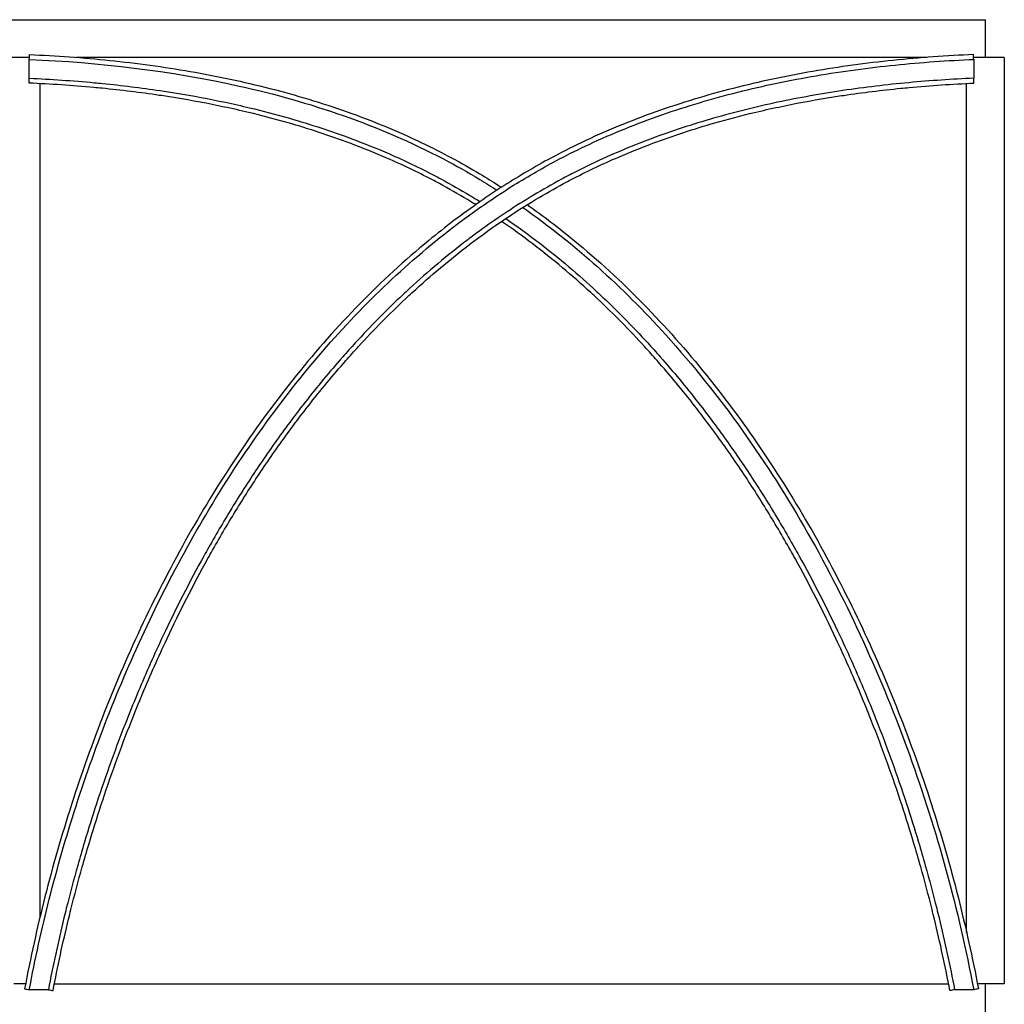
# Model space of a CAD drawing. Units: inches. Extents: x 1225 to 1585, y -101 to 177.
# Drawn here: x 1351 to 1369, y 36 to 55 of the extents above; entities that cross this region are included whole.
import ezdxf

# ---------------------------------------------------------------- set-up
doc = ezdxf.new("R2010")
doc.units = ezdxf.units.IN
doc.header["$MEASUREMENT"] = 0
doc.layers.add('Make2D$Visible$Curves', color=7, linetype='Continuous', true_color=0x000000)

msp = doc.modelspace()

# ---------------------------------------------------------------- linework, layer by layer
at = {"layer": 'Make2D$Visible$Curves'}
for points, degree in [([(1297.13399, 54.61562), (1332.85688, 54.61562), (1368.57977, 54.61562)], 2), ([(1368.57977, 53.93844), (1368.57977, 54.26673), (1368.57977, 54.59502)], 2), ([(1350.87124, 53.91812), (1350.69192, 53.91812), (1350.51261, 53.91812)], 2), ([(1350.86936, 53.88024), (1350.87062, 53.90998), (1350.87188, 53.93972), (1350.87314, 53.96946)], 3), ([(1350.86936, 53.53012), (1350.86936, 53.70518), (1350.86936, 53.88024)], 2), ([(1367.49647, 53.91791), (1359.61579, 53.91791), (1351.73512, 53.91791)], 2), ([(1368.3618, 53.88024), (1368.36054, 53.90998), (1368.35928, 53.93972), (1368.35802, 53.96946)], 3), ([(1368.90807, 53.91812), (1368.63425, 53.91812), (1368.36043, 53.91812)], 2), ([(1368.3618, 53.88024), (1368.3618, 53.70518), (1368.3618, 53.53012)], 2), ([(1368.9286, 53.91812), (1368.9286, 45.33601), (1368.9286, 36.7539)], 2), ([(1350.86553, 53.4409), (1350.8668, 53.47064), (1350.86808, 53.50038), (1350.86936, 53.53012)], 3), ([(1368.36563, 53.4409), (1368.36435, 53.47064), (1368.36308, 53.50038), (1368.3618, 53.53012)], 3), ([(1351.06722, 53.43134), (1351.06722, 45.71086), (1351.06722, 37.99038)], 2), ([(1368.23088, 37.70455), (1368.23088, 45.5696), (1368.23088, 53.43465)], 2), ([(1365.53, 43.92425), (1365.52999, 43.92426), (1365.52998, 43.92428), (1365.52997, 43.92429)], 3), ([(1350.80019, 36.7539), (1350.69189, 36.7539), (1350.58359, 36.7539)], 2), ([(1350.80019, 36.75411), (1350.80021, 36.75411), (1350.80023, 36.75411)], 2), ([(1351.33377, 36.75411), (1359.61562, 36.75411), (1367.89747, 36.75411)], 2), ([(1368.90807, 36.7539), (1368.66957, 36.7539), (1368.43108, 36.7539)], 2), ([(1368.57977, 36.07699), (1368.57977, 36.40529), (1368.57977, 36.73358)], 2), ([(1350.78244, 36.66068), (1350.81141, 36.65512), (1350.84038, 36.64955), (1350.86936, 36.64398)], 3), ([(1351.2222, 36.64398), (1351.10443, 36.64398), (1350.98682, 36.64398), (1350.86936, 36.64398)], 3), ([(1351.2222, 36.64398), (1351.25115, 36.63834), (1351.28011, 36.6327), (1351.30908, 36.62706)], 3), ([(1368.00896, 36.64398), (1367.98, 36.63834), (1367.95104, 36.6327), (1367.92208, 36.62706)], 3), ([(1368.3618, 36.64398), (1368.24419, 36.64398), (1368.12658, 36.64398), (1368.00896, 36.64398)], 3), ([(1368.44871, 36.66068), (1368.41974, 36.65511), (1368.39077, 36.64955), (1368.3618, 36.64398)], 3)]:
    msp.add_open_spline(points, degree=degree, dxfattribs=at)
for points, weights, knots in [([(1368.57977, 54.59502), (1368.57977, 54.60454), (1368.57977, 54.61071), (1368.57977, 54.61562), (1368.57977, 54.61562)], [0.999301197842, 0.907044300541, 1.00000181615, 0.924606949718, 0.971051921949], [-0.3166596367, -0.3166596367, -0.3166596367, -0.2927790316, -0.2927790316, -0.2734102369, -0.2734102369, -0.2734102369]), ([(1368.57977, 53.91791), (1368.57977, 53.91791), (1368.57977, 53.92276), (1368.57977, 53.92891), (1368.57977, 53.93844)], [0.970020428131, 0.924601525213, 0.999301242144, 0.906392309521, 0.999301197842], [-1.2392897962, -1.2392897962, -1.2392897962, -1.220070239, -1.220070239, -1.1961656164, -1.1961656164, -1.1961656164]), ([(1368.9286, 53.91812), (1368.9286, 53.91812), (1368.92375, 53.91812), (1368.9176, 53.91812), (1368.90807, 53.91812)], [0.970020428131, 0.924601525214, 0.999301242144, 0.906392309521, 0.999301197842], [-1.2392897962, -1.2392897962, -1.2392897962, -1.220070239, -1.220070239, -1.1961656164, -1.1961656164, -1.1961656164]), ([(1368.57977, 36.73358), (1368.57977, 36.74311), (1368.57977, 36.74926), (1368.57977, 36.75411), (1368.57977, 36.75411)], [0.999301197842, 0.906392309521, 0.999301242144, 0.924601525213, 0.970020428131], [-1.471791304, -1.471791304, -1.471791304, -1.4478866814, -1.4478866814, -1.4286671242, -1.4286671242, -1.4286671242]), ([(1368.9286, 36.7539), (1368.9286, 36.7539), (1368.92375, 36.7539), (1368.9176, 36.7539), (1368.90807, 36.7539)], [0.970020428131, 0.924601525214, 0.999301242144, 0.906392309521, 0.999301197842], [-1.2392897962, -1.2392897962, -1.2392897962, -1.220070239, -1.220070239, -1.1961656164, -1.1961656164, -1.1961656164])]:
    msp.add_rational_spline(points, weights, degree=2, knots=knots, dxfattribs=at)
for points, knots in [([(1368.35802, 53.96946), (1367.86074, 53.94798), (1367.36415, 53.91261), (1366.86914, 53.8615), (1366.37026, 53.80999), (1365.87335, 53.74253), (1365.37959, 53.65705), (1364.88487, 53.57141), (1364.3937, 53.46774), (1363.90796, 53.34343), (1363.42305, 53.21933), (1362.94397, 53.07476), (1362.47307, 52.90753), (1362.00347, 52.74077), (1361.54227, 52.55156), (1361.09333, 52.33696), (1360.90401, 52.24646), (1360.71691, 52.15147), (1360.5322, 52.05213), (1360.23549, 51.89256), (1359.94492, 51.72177), (1359.66124, 51.54044), (1359.51061, 51.44415), (1359.36192, 51.34488), (1359.21519, 51.24283), (1358.89078, 51.01719), (1358.57592, 50.77788), (1358.27087, 50.52689), (1357.82304, 50.15843), (1357.39614, 49.76463), (1356.99026, 49.35027), (1356.57915, 48.93057), (1356.18945, 48.48962), (1355.82032, 48.03192), (1355.44677, 47.56875), (1355.09418, 47.08829), (1354.76155, 46.59392), (1354.426, 46.09519), (1354.11073, 45.58226), (1353.81471, 45.05788), (1353.51743, 44.53127), (1353.23957, 43.99312), (1352.98034, 43.44544), (1352.72149, 42.89854), (1352.48126, 42.34221), (1352.25919, 41.77801), (1352.03889, 41.2183), (1351.83649, 40.65093), (1351.65199, 40.0771), (1351.47028, 39.51196), (1351.30596, 38.94065), (1351.15949, 38.36416), (1351.01639, 37.80089), (1350.89035, 37.23278), (1350.78244, 36.66068)], [0, 0, 0, 0, 2.02540079, 2.02540079, 2.02540079, 4.06671221, 4.06671221, 4.06671221, 6.11230309, 6.11230309, 6.11230309, 8.154663, 8.154663, 8.154663, 10.19201934, 10.19201934, 10.19201934, 11.05097489, 11.05097489, 11.05097489, 12.4310544, 12.4310544, 12.4310544, 13.16370429, 13.16370429, 13.16370429, 14.78393754, 14.78393754, 14.78393754, 17.16272179, 17.16272179, 17.16272179, 19.5717346, 19.5717346, 19.5717346, 22.00901995, 22.00901995, 22.00901995, 24.46750497, 24.46750497, 24.46750497, 26.93619825, 26.93619825, 26.93619825, 29.40126633, 29.40126633, 29.40126633, 31.84666838, 31.84666838, 31.84666838, 34.25501356, 34.25501356, 34.25501356, 36.60811777, 36.60811777, 36.60811777, 36.60811777]), ([(1350.86936, 53.88024), (1352.15522, 53.8247), (1353.4693, 53.67461), (1356.05402, 53.09725), (1357.33923, 52.66574), (1358.54136, 52.03519), (1358.76935, 51.9156), (1358.99397, 51.78903), (1359.21519, 51.65574), (1359.32233, 51.59119), (1359.42854, 51.52514), (1359.53381, 51.45764)], [0, 0, 0, 0, 5.58420803, 5.58420803, 11.18432018, 11.18432018, 11.18432018, 12.24441478, 12.24441478, 12.24441478, 12.7584569, 12.7584569, 12.7584569, 12.7584569]), ([(1350.86936, 36.64398), (1350.97553, 37.20685), (1351.09961, 37.76714), (1351.24001, 38.32144), (1351.38688, 38.90126), (1351.55221, 39.47698), (1351.73486, 40.0453), (1351.92289, 40.6304), (1352.12996, 41.20982), (1352.35535, 41.78018), (1352.58397, 42.3587), (1352.8322, 42.92985), (1353.09971, 43.48999), (1353.36744, 44.05058), (1353.65534, 44.60191), (1353.96338, 45.13996), (1354.26816, 45.67233), (1354.59358, 46.19329), (1354.9398, 46.69839), (1355.27937, 47.1938), (1355.63985, 47.67526), (1356.02148, 48.138), (1356.39381, 48.58946), (1356.78699, 49.02397), (1357.20126, 49.43663), (1357.60517, 49.83896), (1358.02941, 50.22079), (1358.47416, 50.57737), (1358.71522, 50.77065), (1358.96223, 50.95644), (1359.21519, 51.13399), (1359.41953, 51.27742), (1359.62765, 51.41541), (1359.83955, 51.54758), (1360.11681, 51.72051), (1360.40023, 51.8833), (1360.6898, 52.03519), (1360.87015, 52.12979), (1361.05276, 52.2201), (1361.23741, 52.30627), (1361.67668, 52.51125), (1362.12702, 52.6926), (1362.5854, 52.85248), (1363.04754, 53.01368), (1363.51778, 53.15303), (1363.99316, 53.27278), (1364.47126, 53.39321), (1364.95501, 53.49393), (1365.44166, 53.57704), (1365.92727, 53.65998), (1366.41653, 53.72552), (1366.90703, 53.77557), (1367.39055, 53.8249), (1367.87614, 53.85926), (1368.3618, 53.88024)], [0, 0, 0, 0, 2.3168686, 2.3168686, 2.3168686, 4.74013843, 4.74013843, 4.74013843, 7.23480869, 7.23480869, 7.23480869, 9.76519528, 9.76519528, 9.76519528, 12.29768784, 12.29768784, 12.29768784, 14.8035448, 14.8035448, 14.8035448, 17.26140255, 17.26140255, 17.26140255, 19.65931287, 19.65931287, 19.65931287, 21.99706797, 21.99706797, 21.99706797, 23.26380454, 23.26380454, 23.26380454, 24.28704717, 24.28704717, 24.28704717, 25.6258411, 25.6258411, 25.6258411, 26.45973158, 26.45973158, 26.45973158, 28.443917, 28.443917, 28.443917, 30.44444585, 30.44444585, 30.44444585, 32.45644461, 32.45644461, 32.45644461, 34.46405591, 34.46405591, 34.46405591, 36.44293803, 36.44293803, 36.44293803, 36.44293803]), ([(1350.87314, 53.96946), (1351.36769, 53.9481), (1351.86442, 53.91288), (1352.36202, 53.8615), (1352.85815, 53.81028), (1353.35522, 53.74298), (1353.85156, 53.65705), (1354.34361, 53.57187), (1354.83497, 53.46838), (1355.3232, 53.34343), (1355.80563, 53.21996), (1356.28489, 53.07557), (1356.75809, 52.90753), (1357.22552, 52.74154), (1357.68693, 52.5525), (1358.13783, 52.33696), (1358.32683, 52.24661), (1358.51394, 52.15163), (1358.69895, 52.05213), (1358.87296, 51.95855), (1359.04509, 51.86098), (1359.21519, 51.75953), (1359.33446, 51.6884), (1359.45272, 51.61535), (1359.56992, 51.54044), (1359.58516, 51.53069), (1359.60038, 51.52092), (1359.61558, 51.51112)], [0, 0, 0, 0, 2.13715725, 2.13715725, 2.13715725, 4.26812653, 4.26812653, 4.26812653, 6.38095906, 6.38095906, 6.38095906, 8.46887857, 8.46887857, 8.46887857, 10.53198616, 10.53198616, 10.53198616, 11.39652471, 11.39652471, 11.39652471, 12.20962331, 12.20962331, 12.20962331, 12.77976596, 12.77976596, 12.77976596, 12.85392691, 12.85392691, 12.85392691, 12.85392691]), ([(1350.86936, 53.53012), (1351.26958, 53.51261), (1351.67119, 53.48581), (1352.07351, 53.44853), (1352.1249, 53.44377), (1352.1763, 53.43883), (1352.22772, 53.43373), (1352.58239, 53.39849), (1352.93756, 53.35498), (1353.29265, 53.30221), (1353.39445, 53.28707), (1353.49626, 53.27118), (1353.59802, 53.2545), (1353.89938, 53.20511), (1354.20052, 53.14882), (1354.50094, 53.08492), (1354.65088, 53.05303), (1354.80063, 53.01925), (1354.95013, 52.98348), (1355.19671, 52.92448), (1355.44259, 52.86008), (1355.68739, 52.78986), (1355.88194, 52.73404), (1356.0758, 52.67455), (1356.26874, 52.61117), (1356.46056, 52.54815), (1356.65145, 52.48129), (1356.84118, 52.41037), (1357.07572, 52.3227), (1357.30848, 52.22884), (1357.53888, 52.12837), (1357.67741, 52.06797), (1357.81509, 52.00518), (1357.95178, 51.93993), (1358.09019, 51.87386), (1358.22757, 51.80526), (1358.36379, 51.7341), (1358.41049, 51.70971), (1358.45705, 51.68501), (1358.50347, 51.66002), (1358.67909, 51.56544), (1358.85265, 51.46654), (1359.02406, 51.36354), (1359.05023, 51.34781), (1359.07635, 51.33199), (1359.10242, 51.31607), (1359.14011, 51.29305), (1359.17771, 51.26984), (1359.21519, 51.24643), (1359.2161, 51.24586), (1359.21701, 51.2453), (1359.21792, 51.24473)], [0, 0, 0, 0, 1.72944928, 1.72944928, 1.72944928, 1.95032934, 1.95032934, 1.95032934, 3.47428282, 3.47428282, 3.47428282, 3.911178, 3.911178, 3.911178, 5.20498468, 5.20498468, 5.20498468, 5.8506629, 5.8506629, 5.8506629, 6.9157274, 6.9157274, 6.9157274, 7.76217186, 7.76217186, 7.76217186, 8.60366306, 8.60366306, 8.60366306, 9.64394009, 9.64394009, 9.64394009, 10.26940426, 10.26940426, 10.26940426, 10.90270332, 10.90270332, 10.90270332, 11.11978473, 11.11978473, 11.11978473, 11.94113291, 11.94113291, 11.94113291, 12.0665331, 12.0665331, 12.0665331, 12.24786774, 12.24786774, 12.24786774, 12.25227478, 12.25227478, 12.25227478, 12.25227478]), ([(1368.3618, 53.53012), (1367.9598, 53.51253), (1367.55827, 53.48565), (1367.15765, 53.44853), (1366.74991, 53.41075), (1366.34332, 53.36237), (1365.93851, 53.30221), (1365.53345, 53.242), (1365.13039, 53.17004), (1364.73021, 53.08492), (1364.33125, 53.00007), (1363.93537, 52.9022), (1363.54377, 52.78986), (1363.15421, 52.6781), (1362.76909, 52.55208), (1362.38997, 52.41037), (1362.01301, 52.26947), (1361.64213, 52.1131), (1361.27937, 51.93993), (1361.17945, 51.89223), (1361.08015, 51.84325), (1360.98152, 51.793)], [0, 0, 0, 0, 1.63730126, 1.63730126, 1.63730126, 3.30374007, 3.30374007, 3.30374007, 4.97132042, 4.97132042, 4.97132042, 6.63400333, 6.63400333, 6.63400333, 8.28819366, 8.28819366, 8.28819366, 9.93321487, 9.93321487, 9.93321487, 10.38627664, 10.38627664, 10.38627664, 10.38627664]), ([(1359.13862, 51.1892), (1359.11286, 51.20519), (1359.08705, 51.22108), (1359.06119, 51.23689), (1359.03524, 51.25274), (1359.00924, 51.2685), (1358.9832, 51.28416), (1358.8126, 51.38675), (1358.63984, 51.48525), (1358.46505, 51.57947), (1358.41886, 51.60437), (1358.37251, 51.62898), (1358.32604, 51.65328), (1358.19046, 51.72416), (1358.05371, 51.79246), (1357.91594, 51.85825), (1357.77988, 51.92323), (1357.64282, 51.98575), (1357.50492, 52.0459), (1357.27557, 52.14594), (1357.0439, 52.23938), (1356.81042, 52.32665), (1356.62154, 52.39725), (1356.43149, 52.4638), (1356.24054, 52.52652), (1356.04847, 52.58961), (1355.85549, 52.64881), (1355.66182, 52.70436), (1355.41812, 52.77424), (1355.17334, 52.83833), (1354.92786, 52.89703), (1354.77905, 52.93262), (1354.62997, 52.96624), (1354.48072, 52.99797), (1354.18165, 53.06154), (1353.88185, 53.11754), (1353.58185, 53.16668), (1353.48054, 53.18327), (1353.3792, 53.19909), (1353.27786, 53.21414), (1352.92439, 53.26665), (1352.5708, 53.30993), (1352.21774, 53.34498), (1352.16656, 53.35006), (1352.11539, 53.35497), (1352.06423, 53.35971), (1351.66373, 53.39681), (1351.26394, 53.42347), (1350.86553, 53.4409)], [23.5788255, 23.5788255, 23.5788255, 23.5788255, 23.7032769, 23.7032769, 23.7032769, 23.82812191, 23.82812191, 23.82812191, 24.64584552, 24.64584552, 24.64584552, 24.86196619, 24.86196619, 24.86196619, 25.4924644, 25.4924644, 25.4924644, 26.11518878, 26.11518878, 26.11518878, 27.15084958, 27.15084958, 27.15084958, 27.98866907, 27.98866907, 27.98866907, 28.83136394, 28.83136394, 28.83136394, 29.89174662, 29.89174662, 29.89174662, 30.53455685, 30.53455685, 30.53455685, 31.8226526, 31.8226526, 31.8226526, 32.2576032, 32.2576032, 32.2576032, 33.77477631, 33.77477631, 33.77477631, 33.99466854, 33.99466854, 33.99466854, 35.71636539, 35.71636539, 35.71636539, 35.71636539]), ([(1351.30908, 36.62706), (1351.39397, 37.07109), (1351.49, 37.51267), (1351.59668, 37.95137), (1351.61111, 38.01071), (1351.62574, 38.07001), (1351.64056, 38.12924), (1351.70662, 38.39329), (1351.77653, 38.65625), (1351.85017, 38.91804), (1351.8908, 39.06245), (1351.93256, 39.20653), (1351.97546, 39.35021), (1352.04625, 39.58734), (1352.12014, 39.82345), (1352.19711, 40.05844), (1352.36953, 40.58483), (1352.55741, 41.10557), (1352.76065, 41.61974), (1352.8276, 41.7891), (1352.8962, 41.95775), (1352.96649, 42.12563), (1353.1108, 42.4703), (1353.26218, 42.81173), (1353.42079, 43.14953), (1353.65727, 43.65316), (1353.9098, 44.1487), (1354.17905, 44.63447), (1354.20732, 44.68548), (1354.23579, 44.73639), (1354.26443, 44.78719), (1354.4106, 45.04639), (1354.56158, 45.30271), (1354.7175, 45.55585), (1354.86967, 45.80288), (1355.02654, 46.04689), (1355.18824, 46.2875), (1355.35921, 46.5419), (1355.53558, 46.7925), (1355.71752, 47.03887), (1355.82306, 47.18179), (1355.93047, 47.32329), (1356.03978, 47.46325), (1356.26279, 47.74878), (1356.49373, 48.02796), (1356.73285, 48.29981), (1356.80927, 48.3867), (1356.88653, 48.47283), (1356.96463, 48.55819), (1357.24537, 48.86499), (1357.53703, 49.1617), (1357.83984, 49.4465), (1357.8803, 49.48456), (1357.92096, 49.5224), (1357.96182, 49.56003), (1358.30402, 49.87514), (1358.66029, 50.17508), (1359.03047, 50.45682), (1359.03261, 50.45845), (1359.03475, 50.46008), (1359.03689, 50.4617), (1359.09597, 50.50661), (1359.1554, 50.55106), (1359.21519, 50.59503), (1359.52414, 50.82226), (1359.84256, 51.03682), (1360.16997, 51.23689), (1360.19591, 51.25274), (1360.22191, 51.2685), (1360.24796, 51.28416), (1360.41831, 51.3866), (1360.59107, 51.48512), (1360.7661, 51.57947), (1360.81228, 51.60436), (1360.85862, 51.62897), (1360.90512, 51.65328), (1361.04053, 51.72407), (1361.17727, 51.79238), (1361.31521, 51.85825), (1361.4511, 51.92314), (1361.58815, 51.98567), (1361.72624, 52.0459), (1361.95507, 52.14571), (1362.18671, 52.23918), (1362.42074, 52.32665), (1362.60925, 52.39711), (1362.79929, 52.46368), (1362.99062, 52.52652), (1363.1823, 52.58948), (1363.37527, 52.6487), (1363.56934, 52.70436), (1363.81241, 52.77406), (1364.05717, 52.83817), (1364.30329, 52.89703), (1364.45188, 52.93257), (1364.60094, 52.96619), (1364.75044, 52.99797), (1365.04856, 53.06134), (1365.34831, 53.11738), (1365.6493, 53.16668), (1365.7505, 53.18325), (1365.85185, 53.19907), (1365.9533, 53.21414), (1366.30545, 53.26645), (1366.65897, 53.30979), (1367.01342, 53.34498), (1367.06457, 53.35006), (1367.11574, 53.35497), (1367.16692, 53.35971), (1367.56573, 53.39665), (1367.96545, 53.42339), (1368.36563, 53.4409)], [0, 0, 0, 0, 1.82697872, 1.82697872, 1.82697872, 2.0741059, 2.0741059, 2.0741059, 3.17566195, 3.17566195, 3.17566195, 3.78333677, 3.78333677, 3.78333677, 4.78623957, 4.78623957, 4.78623957, 7.03298107, 7.03298107, 7.03298107, 7.7729591, 7.7729591, 7.7729591, 9.29219875, 9.29219875, 9.29219875, 11.55752299, 11.55752299, 11.55752299, 11.79539847, 11.79539847, 11.79539847, 13.00920556, 13.00920556, 13.00920556, 14.19377727, 14.19377727, 14.19377727, 15.4462017, 15.4462017, 15.4462017, 16.17271131, 16.17271131, 16.17271131, 17.6550001, 17.6550001, 17.6550001, 18.12869573, 18.12869573, 18.12869573, 19.83185915, 19.83185915, 19.83185915, 20.05940072, 20.05940072, 20.05940072, 21.96584759, 21.96584759, 21.96584759, 21.97685281, 21.97685281, 21.97685281, 22.28086539, 22.28086539, 22.28086539, 23.85246483, 23.85246483, 23.85246483, 23.97694069, 23.97694069, 23.97694069, 24.79091602, 24.79091602, 24.79091602, 25.00564232, 25.00564232, 25.00564232, 25.63103861, 25.63103861, 25.63103861, 26.24714338, 26.24714338, 26.24714338, 27.26810888, 27.26810888, 27.26810888, 28.09051699, 28.09051699, 28.09051699, 28.91441638, 28.91441638, 28.91441638, 29.94634522, 29.94634522, 29.94634522, 30.56926789, 30.56926789, 30.56926789, 31.81147828, 31.81147828, 31.81147828, 32.22911509, 32.22911509, 32.22911509, 33.67873833, 33.67873833, 33.67873833, 33.88792051, 33.88792051, 33.88792051, 35.51780828, 35.51780828, 35.51780828, 35.51780828]), ([(1360.98153, 51.793), (1360.94337, 51.77356), (1360.90532, 51.75393), (1360.86737, 51.7341), (1360.82065, 51.7097), (1360.77409, 51.685), (1360.72769, 51.66002), (1360.55182, 51.5653), (1360.37825, 51.46639), (1360.2071, 51.36354), (1360.18092, 51.34781), (1360.1548, 51.33198), (1360.12874, 51.31607), (1359.81594, 51.12509), (1359.51129, 50.921), (1359.21519, 50.70532), (1359.13961, 50.65028), (1359.06459, 50.59447), (1358.99012, 50.53794), (1358.98797, 50.5363), (1358.98582, 50.53467), (1358.98368, 50.53304), (1358.61165, 50.25024), (1358.25357, 49.94914), (1357.90962, 49.63282), (1357.86855, 49.59505), (1357.82768, 49.55706), (1357.78701, 49.51886), (1357.48266, 49.23297), (1357.18945, 48.93509), (1356.90724, 48.62708), (1356.82874, 48.54139), (1356.75107, 48.45492), (1356.67425, 48.36769), (1356.43388, 48.09476), (1356.20171, 47.81444), (1355.97752, 47.52775), (1355.86762, 47.38722), (1355.75964, 47.24515), (1355.65353, 47.10165), (1355.47062, 46.85426), (1355.29331, 46.6026), (1355.12142, 46.34714), (1354.95885, 46.10552), (1354.80114, 45.86051), (1354.64817, 45.61242), (1354.49142, 45.35821), (1354.33964, 45.10077), (1354.1927, 44.84046), (1354.1639, 44.78944), (1354.13528, 44.73832), (1354.10686, 44.68708), (1353.83618, 44.19923), (1353.5823, 43.7016), (1353.3446, 43.19574), (1353.18515, 42.85644), (1353.03299, 42.51346), (1352.88792, 42.16727), (1352.81725, 41.99864), (1352.74827, 41.82926), (1352.68097, 41.65914), (1352.47665, 41.14271), (1352.28786, 40.61964), (1352.11459, 40.09089), (1352.03723, 39.85484), (1351.96297, 39.61767), (1351.89181, 39.37947), (1351.84869, 39.23514), (1351.8067, 39.09042), (1351.76587, 38.94535), (1351.69186, 38.68238), (1351.62162, 38.41823), (1351.55525, 38.15298), (1351.54036, 38.09347), (1351.52566, 38.03391), (1351.51116, 37.97429), (1351.40398, 37.53361), (1351.30748, 37.09003), (1351.2222, 36.64398)], [10.38505365, 10.38505365, 10.38505365, 10.38505365, 10.56031134, 10.56031134, 10.56031134, 10.7760351, 10.7760351, 10.7760351, 11.59378342, 11.59378342, 11.59378342, 11.71883827, 11.71883827, 11.71883827, 13.22005429, 13.22005429, 13.22005429, 13.60311402, 13.60311402, 13.60311402, 13.61417062, 13.61417062, 13.61417062, 15.52952455, 15.52952455, 15.52952455, 15.75812561, 15.75812561, 15.75812561, 17.46927978, 17.46927978, 17.46927978, 17.94518075, 17.94518075, 17.94518075, 19.43442576, 19.43442576, 19.43442576, 20.16432186, 20.16432186, 20.16432186, 21.42264103, 21.42264103, 21.42264103, 22.61274042, 22.61274042, 22.61274042, 23.83223055, 23.83223055, 23.83223055, 24.07121084, 24.07121084, 24.07121084, 26.34701757, 26.34701757, 26.34701757, 27.87338868, 27.87338868, 27.87338868, 28.61679872, 28.61679872, 28.61679872, 30.87387223, 30.87387223, 30.87387223, 31.88139321, 31.88139321, 31.88139321, 32.49187057, 32.49187057, 32.49187057, 33.59850003, 33.59850003, 33.59850003, 33.84676142, 33.84676142, 33.84676142, 35.68209613, 35.68209613, 35.68209613, 35.68209613]), ([(1360.01047, 51.13783), (1360.97712, 50.45997), (1361.86022, 49.65956), (1363.66789, 47.6599), (1364.54437, 46.40943), (1366.03358, 43.79631), (1366.66123, 42.41112), (1367.6801, 39.58903), (1368.08366, 38.11855), (1368.3618, 36.64398)], [13.54499385, 13.54499385, 13.54499385, 13.54499385, 18.39732208, 18.39732208, 24.52147264, 24.52147264, 30.60924541, 30.60924541, 36.68973224, 36.68973224, 36.68973224, 36.68973224]), ([(1360.09253, 51.1892), (1360.38945, 50.97975), (1360.67878, 50.75851), (1360.96029, 50.52689), (1361.40737, 50.15904), (1361.83433, 49.76532), (1362.2409, 49.35027), (1362.65169, 48.9309), (1363.04144, 48.48996), (1363.41084, 48.03192), (1363.78433, 47.56882), (1364.13696, 47.08831), (1364.4696, 46.59392), (1364.80526, 46.09504), (1365.12054, 45.58204), (1365.41644, 45.05788), (1365.71389, 44.53097), (1365.99177, 43.99275), (1366.25081, 43.44544), (1366.50986, 42.89815), (1366.75008, 42.34174), (1366.97197, 41.77801), (1367.19245, 41.21785), (1367.39483, 40.65042), (1367.57917, 40.0771), (1367.76102, 39.5115), (1367.92532, 38.94015), (1368.07166, 38.36416), (1368.21487, 37.80048), (1368.34089, 37.23234), (1368.44871, 36.66068)], [13.63973038, 13.63973038, 13.63973038, 13.63973038, 15.12694122, 15.12694122, 15.12694122, 17.4883882, 17.4883882, 17.4883882, 19.87414332, 19.87414332, 19.87414332, 22.28592629, 22.28592629, 22.28592629, 24.71935827, 24.71935827, 24.71935827, 27.16529925, 27.16529925, 27.16529925, 29.61109354, 29.61109354, 29.61109354, 32.04131305, 32.04131305, 32.04131305, 34.43870948, 34.43870948, 34.43870948, 36.78483275, 36.78483275, 36.78483275, 36.78483275]), ([(1359.6949, 50.93229), (1359.87989, 50.80544), (1360.06198, 50.67389), (1360.24103, 50.53794), (1360.24318, 50.5363), (1360.24533, 50.53467), (1360.24748, 50.53304), (1360.61885, 50.25074), (1360.97696, 49.94972), (1361.32154, 49.63282), (1361.3626, 49.59506), (1361.40347, 49.55707), (1361.44415, 49.51886), (1361.74822, 49.23324), (1362.04144, 48.93537), (1362.32391, 48.62708), (1362.40241, 48.54141), (1362.48007, 48.45493), (1362.55691, 48.36769), (1362.79719, 48.09486), (1363.02937, 47.81453), (1363.25364, 47.52775), (1363.36353, 47.38723), (1363.47151, 47.24516), (1363.57762, 47.10165), (1363.76053, 46.85427), (1363.93785, 46.6026), (1364.10973, 46.34714), (1364.27232, 46.1055), (1364.43003, 45.86048), (1364.58299, 45.61242), (1364.73976, 45.35817), (1364.89155, 45.10072), (1365.03846, 44.84046), (1365.06726, 44.78944), (1365.09587, 44.73831), (1365.1243, 44.68708), (1365.39511, 44.19899), (1365.64899, 43.70129), (1365.88656, 43.19574), (1366.04607, 42.8563), (1366.19823, 42.5133), (1366.34324, 42.16727), (1366.41392, 41.9986), (1366.4829, 41.82922), (1366.55019, 41.65914), (1366.75465, 41.14234), (1366.94343, 40.61923), (1367.11657, 40.09089), (1367.19395, 39.85476), (1367.26821, 39.61759), (1367.33935, 39.37947), (1367.38248, 39.23511), (1367.42446, 39.09039), (1367.46529, 38.94535), (1367.53933, 38.68229), (1367.60956, 38.41813), (1367.67591, 38.15298), (1367.6908, 38.09347), (1367.70549, 38.0339), (1367.71999, 37.97429), (1367.82724, 37.53337), (1367.92373, 37.08978), (1368.00896, 36.64398)], [13.03170124, 13.03170124, 13.03170124, 13.03170124, 13.95057952, 13.95057952, 13.95057952, 13.96160595, 13.96160595, 13.96160595, 15.86806558, 15.86806558, 15.86806558, 16.09518221, 16.09518221, 16.09518221, 17.7932721, 17.7932721, 17.7932721, 18.26505188, 18.26505188, 18.26505188, 19.74058725, 19.74058725, 19.74058725, 20.46347754, 20.46347754, 20.46347754, 21.70958685, 21.70958685, 21.70958685, 22.88823496, 22.88823496, 22.88823496, 24.09633209, 24.09633209, 24.09633209, 24.33313651, 24.33313651, 24.33313651, 26.58948199, 26.58948199, 26.58948199, 28.10431344, 28.10431344, 28.10431344, 28.84259945, 28.84259945, 28.84259945, 31.08625, 31.08625, 31.08625, 32.08885721, 32.08885721, 32.08885721, 32.69668111, 32.69668111, 32.69668111, 33.79911716, 33.79911716, 33.79911716, 34.04654678, 34.04654678, 34.04654678, 35.87690574, 35.87690574, 35.87690574, 35.87690574]), ([(1367.92208, 36.62706), (1367.83724, 37.07084), (1367.74122, 37.51243), (1367.63448, 37.95137), (1367.62004, 38.01071), (1367.60542, 38.07), (1367.5906, 38.12924), (1367.52456, 38.39319), (1367.45465, 38.65615), (1367.38099, 38.91804), (1367.34037, 39.06243), (1367.2986, 39.2065), (1367.2557, 39.35021), (1367.18493, 39.58726), (1367.11105, 39.82337), (1367.03405, 40.05844), (1366.86176, 40.58443), (1366.67388, 41.10521), (1366.47051, 41.61974), (1366.40358, 41.78906), (1366.33497, 41.95771), (1366.26466, 42.12563), (1366.12043, 42.47014), (1365.96905, 42.81159), (1365.81037, 43.14953), (1365.57403, 43.65287), (1365.32149, 44.14846), (1365.05211, 44.63447), (1365.02383, 44.68548), (1364.99537, 44.73639), (1364.96672, 44.78719), (1364.82059, 45.04634), (1364.6696, 45.30267), (1364.51365, 45.55585), (1364.36151, 45.80286), (1364.20463, 46.04687), (1364.04292, 46.2875), (1363.87195, 46.5419), (1363.69557, 46.79251), (1363.51364, 47.03887), (1363.40809, 47.1818), (1363.30068, 47.3233), (1363.19137, 47.46325), (1362.96829, 47.74888), (1362.73734, 48.02806), (1362.49831, 48.29981), (1362.42187, 48.38671), (1362.34461, 48.47285), (1362.26652, 48.55819), (1361.98553, 48.86528), (1361.69384, 49.16197), (1361.39132, 49.4465), (1361.35085, 49.48456), (1361.31019, 49.52241), (1361.26934, 49.56003), (1360.92651, 49.87572), (1360.57021, 50.17558), (1360.20068, 50.45682), (1360.19855, 50.45845), (1360.19641, 50.46008), (1360.19427, 50.4617), (1360.00474, 50.60578), (1359.8118, 50.7449), (1359.61558, 50.87869)], [0, 0, 0, 0, 1.82208336, 1.82208336, 1.82208336, 2.06839219, 2.06839219, 2.06839219, 3.16582399, 3.16582399, 3.16582399, 3.77089127, 3.77089127, 3.77089127, 4.7689647, 4.7689647, 4.7689647, 7.00251638, 7.00251638, 7.00251638, 7.73746389, 7.73746389, 7.73746389, 9.24537413, 9.24537413, 9.24537413, 11.49160622, 11.49160622, 11.49160622, 11.72734823, 11.72734823, 11.72734823, 12.92998814, 12.92998814, 12.92998814, 14.10334534, 14.10334534, 14.10334534, 15.34382433, 15.34382433, 15.34382433, 16.06348742, 16.06348742, 16.06348742, 17.53240043, 17.53240043, 17.53240043, 18.00208346, 18.00208346, 18.00208346, 19.69257537, 19.69257537, 19.69257537, 19.91868472, 19.91868472, 19.91868472, 21.81666446, 21.81666446, 21.81666446, 21.82764191, 21.82764191, 21.82764191, 22.80073654, 22.80073654, 22.80073654, 22.80073654])]:
    msp.add_open_spline(points, degree=3, knots=knots, dxfattribs=at)

doc.saveas('drawing.dxf')
